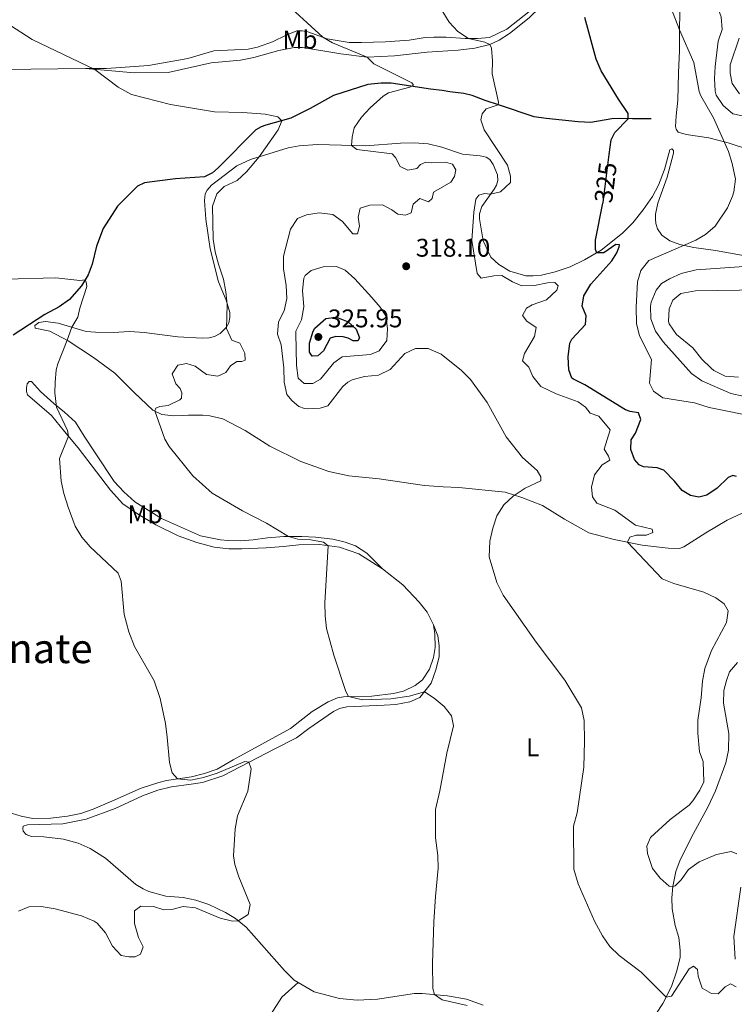
# Model space of a CAD drawing. Units: metres. Extents: x 629426 to 636413, y 651175 to 655931.
# Drawn here: x 632381 to 632661, y 651583 to 651968 of the extents above; entities that cross this region are included whole.
import ezdxf
from ezdxf.enums import TextEntityAlignment as Align

# ---------------------------------------------------------------- set-up
doc = ezdxf.new("R2010")
doc.units = ezdxf.units.M
doc.header["$MEASUREMENT"] = 0
doc.linetypes.add('DGN Style 3', pattern=[121.751434, 86.96531, -34.786124])
doc.linetypes.add('DGN Style 5', pattern=[60.875717, 26.089593, -34.786124])
for name, color, linetype, lineweight in [('Elementos auxiliares', 7, 'Continuous', 0), ('Entidades rústicas y varios', 7, 'Continuous', 0), ('Hidrografía', 7, 'Continuous', 0), ('Relieve y altimetría', 7, 'Continuous', 0), ('Textos de rotulación', 7, 'Continuous', 0), ('Viales y ferrocarril', 7, 'Continuous', 0)]:
    doc.layers.add(name, color=color, linetype=linetype, lineweight=lineweight)
doc.styles.add('Style-Arial', font='txt')
doc.styles.add('Style-Arial Narrow', font='txt')
doc.styles.add('Style-ariali', font='ariali.shx', dxfattribs={"bigfont": 'arialibig.shx'})
doc.styles.add('Style-Times New Roman', font='txt')

# ---------------------------------------------------------------- blocks, each defined once
blk = doc.blocks.new('5PATER_368')
at = {"layer": 'Relieve y altimetría', "linetype": 'Continuous', "lineweight": 0}
h = blk.add_hatch(color=250, dxfattribs=at)
edge = h.paths.add_edge_path()
edge.add_ellipse((0, 0), major_axis=(-1.1, -1.11), ratio=0.999422, start_angle=0, end_angle=360)
blk = doc.blocks.new('5PATER_756')
at = {"layer": 'Relieve y altimetría', "linetype": 'Continuous', "lineweight": 0}
h = blk.add_hatch(color=250, dxfattribs=at)
edge = h.paths.add_edge_path()
edge.add_ellipse((0, 0), major_axis=(-1.1, -1.11), ratio=0.999422, start_angle=0, end_angle=360)

msp = doc.modelspace()

# ---------------------------------------------------------------- linework, layer by layer
at = {"layer": 'Elementos auxiliares', "color": 250, "linetype": 'Continuous', "lineweight": 0}
msp.add_3dface([(629426.49, 655801.59), (636323.9, 655930.9), (636412.95, 651304.62), (629511.01, 651175.33)], dxfattribs=at)
at = {"layer": 'Entidades rústicas y varios', "color": 92, "linetype": 'Continuous', "lineweight": 0}
for points in [[(632640.078, 652024.846, 332.427), (632639.771, 652023.886, 332.483), (632639.073, 652015.203, 332.378), (632638.598, 652005.502, 332.065), (632638.713, 651998.308, 331.578), (632639.255, 651985.955, 331.264), (632639.493, 651976.246, 330.568), (632639.258, 651964.722, 330.255), (632639.248, 651956.144, 329.663), (632638.862, 651947.446, 328.933), (632638.5, 651936.7, 328.48), (632637.9, 651930.582, 328.167), (632637.679, 651926.478, 327.714), (632637.928, 651925.325, 327.61), (632638.687, 651924.25, 327.888), (632641.782, 651923.315, 328.202), (632650.723, 651922, 329.176), (632658.253, 651920.051, 330.186), (632667.344, 651917, 331.23)], [(632406.754, 651949.065, 309.686), (632425.858, 651947.357, 311.3), (632439.175, 651947.553, 311.857), (632455.982, 651951.296, 311.857), (632467.421, 651952.369, 311.857), (632472.713, 651953.436, 312.066), (632482.401, 651956.142, 313.04), (632488.494, 651957.305, 313.458), (632491.701, 651957.375, 314.084), (632506.732, 651954.913, 314.78), (632516.942, 651953.614, 314.989), (632527.65, 651954.101, 316.172), (632540.512, 651955.496, 317.216), (632552.644, 651956.24, 318.468), (632559.073, 651957.093, 319.269), (632564.941, 651958.566, 319.999), (632568.691, 651960.222, 320.591), (632572.724, 651962.771, 321.182), (632580.327, 651968.962, 322.373), (632593.588, 651981.887, 324.861)], [(632585.267, 651975.272, 322.704), (632571.591, 651964.449, 321.242), (632564.801, 651961.276, 320.929), (632560.105, 651960.882, 320.686), (632555.273, 651960.843, 319.711), (632547.941, 651961.408, 319.189), (632543.063, 651961.435, 319.154), (632539.635, 651961.274, 318.145), (632533.407, 651960.221, 317.867), (632524.193, 651959.524, 317.31), (632514.729, 651959.269, 317.171), (632509.896, 651959.297, 315.849), (632501.399, 651960.743, 315.153), (632493.738, 651963.443, 314.492), (632491.597, 651963.849, 314.387), (632489.503, 651963.854, 314.422), (632485.263, 651962.15, 314.387), (632479.917, 651959.568, 313.761), (632474.054, 651957.405, 313.169), (632470.408, 651956.662, 312.995), (632457.051, 651955.976, 312.612), (632446.851, 651953.087, 312.056), (632431.417, 651950.29, 311.527), (632414.945, 651949.132, 309.717), (632406.754, 651949.065, 309.686)], [(632406.754, 651949.065, 309.686), (632395.971, 651948.979, 309.647), (632342.926, 651948.285, 308.534), (632312.154, 651947.413, 308.047), (632280.849, 651946.403, 306.307), (632254.08, 651946.277, 306.168), (632233.632, 651946.557, 306.724), (632218.577, 651946.525, 306.724), (632201.205, 651946.652, 307.908), (632184.667, 651948.123, 307.977), (632163.842, 651951.028, 307.838), (632143.723, 651954.83, 308.116), (632123.645, 651959.034, 308.464), (632092.232, 651965.818, 307.977), (632085.013, 651966.25, 307.49), (632080.382, 651965.99, 307.281), (632077.404, 651965.253, 307.142), (632073.496, 651963.796, 306.933), (632067.067, 651960.137, 306.655), (632058.136, 651951.78, 306.516), (632048.835, 651939.767, 306.029), (632044.384, 651933.763, 306.098), (632042.035, 651932.363, 306.237)], [(632675.007, 651873.902, 335.024), (632653.218, 651877.898, 332.135), (632644.792, 651879.114, 330.674), (632639.286, 651880.239, 329.664), (632635.467, 651881.669, 329.212), (632632.343, 651883.894, 328.551), (632630.571, 651886.417, 328.342), (632629.902, 651888.474, 328.307), (632629.775, 651890.165, 328.307), (632629.821, 651892.105, 328.307), (632630.772, 651896.426, 328.307), (632634.313, 651906.553, 328.342), (632636.822, 651915.966, 328.237), (632636.909, 651917.059, 328.203), (632636.16, 651917.689, 328.133), (632635.389, 651917.27, 328.029), (632633.354, 651909.583, 327.889), (632631.04, 651903.45, 327.681), (632628.651, 651899.075, 327.333), (632624.997, 651893.767, 326.95), (632620.917, 651888.746, 326.741), (632616.941, 651884.683, 325.767), (632608.598, 651877.978, 325.141), (632602.036, 651874.229, 324.619), (632596.38, 651871.421, 323.853), (632590.582, 651869.526, 323.331), (632585.203, 651868.28, 322.601), (632581.932, 651867.897, 322.322), (632579.08, 651867.986, 322.148), (632572.875, 651869.74, 321.87), (632568.488, 651872.444, 321.348), (632565.325, 651875.291, 321.104), (632562.401, 651881.615, 320.826), (632560.883, 651890.289, 320.791), (632560.957, 651892.227, 320.478), (632561.869, 651895.085, 320.373), (632566.67, 651901.85, 319.852), (632567.571, 651903.394, 319.713), (632568.179, 651905.269, 319.644), (632568.028, 651907.54, 319.539), (632566.325, 651911.49, 319.539), (632564.973, 651913.462, 319.504), (632563.517, 651914.474, 319.539), (632561.197, 651914.99, 319.609), (632554.265, 651915.625, 319.435), (632546.159, 651918.321, 318.843), (632540.848, 651919.614, 318.46), (632535.322, 651919.971, 318.217), (632530.045, 651919.861, 317.486), (632516.378, 651918.816, 315.885), (632497.599, 651919.377, 312.893), (632490.432, 651918.785, 312.197), (632486.117, 651918.127, 311.605), (632471.322, 651913.509, 309.517), (632465.997, 651910.993, 309.239), (632456.125, 651903.386, 309.169), (632454.336, 651901.479, 309.169), (632453.591, 651900.025, 309.135), (632453.3, 651897.439, 309.03), (632453.871, 651890.161, 309.1), (632455.523, 651878.593, 310.005), (632458.768, 651865.613, 309.343), (632461.765, 651858.488, 309.9), (632463.207, 651853.644, 310.179), (632463.246, 651851.663, 310.213), (632462.928, 651849.589, 310.213), (632461.807, 651847.754, 309.97), (632459.51, 651845.374, 309.726)], [(632459.51, 651845.374, 309.726), (632457.225, 651844.265, 309.622), (632455.114, 651843.691, 309.552), (632452.464, 651843.625, 309.343), (632442.95, 651844.127, 308.3), (632429.797, 651845.803, 307.36), (632424.115, 651846.113, 306.768), (632417.636, 651845.839, 306.177), (632410.71, 651845.872, 305.829), (632407.032, 651846.221, 305.62), (632396.048, 651849.495, 304.402), (632391.099, 651850.034, 304.193), (632388.475, 651849.657, 303.985), (632386.925, 651848.531, 303.88), (632387.044, 651847.507, 303.88), (632392.889, 651846.263, 304.298), (632399.957, 651842.578, 305.029), (632409.988, 651835.977, 306.664), (632418.211, 651829.808, 308.16), (632425.844, 651822.275, 308.856), (632433.182, 651815.43, 309.9), (632436.625, 651813.743, 310.387), (632441.396, 651813.202, 310.492), (632444.825, 651813.274, 311.605), (632447.118, 651813.426, 311.814), (632452.707, 651813.471, 311.71), (632455.471, 651813.182, 311.605), (632460.537, 651811.953, 311.57), (632469.259, 651807.413, 311.57), (632478.974, 651801.345, 311.292), (632491.072, 651795.273, 310.666), (632501.949, 651791.374, 311.049), (632509.802, 651789.678, 310.84), (632521.638, 651788.459, 311.814), (632539.409, 651785.93, 312.719), (632546.763, 651785.366, 313.31), (632552.823, 651785.103, 313.484), (632570.966, 651783.311, 314.807), (632577.553, 651781.226, 315.155), (632585.574, 651778.106, 315.746), (632594.191, 651772.764, 317.243), (632603.767, 651767.407, 318.356), (632613.61, 651764.769, 319.574), (632624.607, 651762.586, 320.479), (632634.786, 651761.403, 321.564), (632639.208, 651761.291, 322.134), (632640.92, 651761.868, 322.392), (632649.437, 651767.387, 323.589), (632657.794, 651772.318, 324.564), (632665.623, 651775.923, 325.26)], [(632523.054, 651753.305, 311.371), (632513.743, 651759.11, 310.779), (632506.172, 651761.722, 310.431), (632498.346, 651762.772, 309.666), (632490.284, 651762.707, 309.318), (632484.299, 651762.057, 308.9), (632477.422, 651761.445, 308.9), (632467.915, 651761.101, 308.517), (632462.904, 651761.039, 308.413), (632457.13, 651761.772, 308.03), (632450.323, 651763.521, 307.682), (632443.018, 651766.224, 307.821), (632434.32, 651770.519, 307.16), (632427.562, 651774.54, 306.986), (632421.337, 651778.699, 306.986), (632416.617, 651784.006, 306.882), (632403.967, 651800.63, 305.768), (632398.526, 651807, 304.689), (632393.509, 651813.263, 304.237), (632384.067, 651821.338, 303.611), (632383.744, 651822.738, 303.646), (632383.711, 651824.119, 303.646), (632384.01, 651825.636, 303.785), (632384.782, 651826.644, 303.785), (632385.606, 651826.584, 303.889), (632389.135, 651822.626, 304.446), (632394.384, 651817.924, 304.724), (632398.589, 651814.541, 305.928), (632402.842, 651810.727, 306.623), (632406.307, 651805.267, 307.041), (632410.782, 651798.301, 307.041), (632418.032, 651787.473, 307.681), (632421.735, 651783.405, 307.737), (632426.06, 651779.485, 307.932), (632436.536, 651772.941, 308.238), (632451.771, 651766.169, 308.795), (632459.569, 651764.628, 309.157), (632462.583, 651764.314, 309.602), (632467.251, 651764.298, 309.797), (632472.344, 651764.66, 310.159), (632478.057, 651765.418, 310.215), (632484.432, 651765.897, 309.881), (632491.451, 651765.972, 310.354), (632496.798, 651765.712, 310.716), (632503.558, 651764.858, 311.217), (632508.324, 651763.756, 311.328), (632512.429, 651762.216, 311.328), (632516.817, 651759.445, 311.501), (632523.054, 651753.305, 311.371)], [(632542.92, 651731.306, 312.589), (632540.429, 651736.319, 312.589), (632537.325, 651740.191, 312.484), (632530.9, 651747.044, 311.858), (632523.054, 651753.305, 311.371)], [(632374.867, 651658.571, 300.863), (632381.655, 651656.421, 300.967), (632386.25, 651655.59, 301.071), (632393.264, 651655.735, 301.662), (632399.694, 651656.477, 302.045), (632405.008, 651657.567, 302.602), (632409.761, 651659.231, 302.81), (632417.131, 651662.275, 303.089), (632428.604, 651667.356, 304.133), (632435.489, 651669.683, 304.724), (632438.423, 651670.397, 304.724), (632448.211, 651671.835, 305.351), (632453.345, 651673.123, 305.699), (632458.253, 651674.9, 305.907), (632464.594, 651678.492, 306.221), (632486.945, 651690.721, 308.239), (632495.532, 651697.383, 309.213), (632501.693, 651701.219, 309.526), (632505.4, 651702.718, 309.631), (632507.735, 651703.116, 309.735), (632510.606, 651703.362, 310.118), (632518.846, 651703.428, 310.744), (632527.234, 651704.453, 311.301), (632531.213, 651705.399, 311.649), (632535.739, 651707.573, 311.858), (632538.66, 651709.868, 311.858), (632541.367, 651713.988, 311.893), (632542.933, 651718.611, 312.136), (632543.57, 651722.514, 312.345), (632543.527, 651727.792, 312.589), (632542.92, 651731.306, 312.589)], [(632542.92, 651731.306, 312.589), (632544.677, 651727.097, 312.637), (632545.177, 651723.092, 312.533), (632545.144, 651718.86, 312.08), (632543.916, 651713.728, 311.593), (632542.065, 651708.546, 310.758), (632537.634, 651702.943, 309.505), (632533.728, 651701.152, 309.123), (632528.191, 651700.172, 308.844), (632523.583, 651699.867, 308.427), (632509.044, 651699.282, 307.905), (632506.221, 651698.614, 307.626), (632503.759, 651697.369, 307.418), (632494.169, 651690.766, 306.861), (632489.298, 651687.163, 306.026), (632480.87, 651682.842, 305.399), (632460.488, 651672.277, 304.599), (632452.625, 651669.608, 304.181), (632448.176, 651668.993, 303.833), (632440.416, 651667.937, 304.167), (632435.148, 651666.602, 303.993), (632429.064, 651664.393, 303.436), (632418.368, 651659.496, 302.566), (632407.022, 651655.262, 301.626), (632397.882, 651653.518, 301.035), (632384.1, 651653.118, 300.791), (632382.411, 651652.592, 300.791), (632382.307, 651651.678, 300.826), (632382.382, 651650.632, 300.826), (632383.529, 651649.282, 300.861), (632385.629, 651648.52, 301.035), (632390.552, 651648.337, 300.965), (632398.221, 651647.419, 301.313), (632403.935, 651645.906, 301.731), (632408.629, 651643.761, 301.94), (632414.583, 651640.067, 302.496), (632426.537, 651629.763, 303.227), (632429.334, 651628.071, 303.471), (632431.615, 651626.975, 303.331), (632438.244, 651625.203, 303.088), (632445.019, 651624.567, 303.401), (632449.972, 651623.56, 304.097), (632455.085, 651621.931, 304.584), (632461.524, 651618.798, 304.828), (632465.419, 651616.379, 304.897), (632469.589, 651612.961, 305.28), (632484.625, 651596, 307.194), (632488.486, 651592.267, 307.368), (632489.978, 651591.388, 307.489)], [(632661.88, 651716.583, 322.138), (632660.257, 651714.841, 322.138), (632658.745, 651712.895, 322.173), (632657.526, 651709.593, 322.034), (632656.522, 651705.672, 322.034), (632656.364, 651700.745, 322.034), (632658.435, 651688.76, 321.86), (632658.334, 651682.23, 321.408), (632657.329, 651677.35, 320.955), (632653.339, 651666.412, 320.259), (632650.319, 651659.928, 320.955), (632643.85, 651648.244, 321.999), (632641.55, 651643.447, 322.452), (632639.413, 651639.367, 322.104), (632637.798, 651634.853, 321.234), (632636.637, 651628.923, 320.364), (632636.157, 651624.479, 319.876), (632636.295, 651620.249, 319.215), (632637.557, 651613.615, 318.728), (632638.975, 651608.946, 318.31), (632639.508, 651604.011, 317.51), (632639.436, 651601.203, 316.674), (632637.958, 651595.533, 316.396), (632636.013, 651589.809, 315.456), (632632.664, 651583.095, 314.725), (632630.132, 651579.295, 314.182)], [(632660.932, 651600.442, 316.877), (632660.422, 651609.387, 317.433), (632663.224, 651628.676, 319.87)], [(632562.439, 651582.44, 310.535), (632555.872, 651584.86, 310.709), (632548.49, 651586.136, 310.674), (632538.572, 651587.081, 309.386), (632535.543, 651587.012, 309.177), (632521.018, 651584.824, 308.655), (632513.048, 651584.425, 308.655), (632506.138, 651585.105, 308.168), (632496.206, 651587.719, 307.994), (632489.978, 651591.388, 307.489)]]:
    msp.add_polyline3d(points, dxfattribs=at)
at = {"layer": 'Hidrografía', "color": 142, "linetype": 'DGN Style 3', "lineweight": 25}
msp.add_polyline3d([(632628.05, 651929.377, 326.378), (632620.856, 651929.443, 325.438), (632615.777, 651929.536, 324.116), (632612.728, 651929.355, 324.116), (632604.521, 651927.997, 323.281), (632599.508, 651928.179, 322.515), (632587.092, 651929.549, 321.645), (632582.276, 651930.246, 321.193), (632568.787, 651934.792, 320.079), (632563.138, 651936.549, 319.209), (632558.133, 651938.537, 318.374), (632554.786, 651939.378, 317.365), (632549.347, 651939.957, 316.634), (632546.336, 651940.557, 315.904), (632541.788, 651941.054, 315.625), (632526.447, 651943.404, 314.094), (632522.482, 651943.416, 314.094), (632517.32, 651942.862, 313.294), (632503.769, 651938.521, 311.867), (632494.701, 651933.481, 310.788), (632487.07, 651929.656, 310.301), (632477.404, 651926.928, 309.466), (632475.561, 651926.29, 309.257), (632473.433, 651925.07, 309.048), (632458.653, 651910.23, 309.014), (632456.418, 651908.341, 308.7), (632453.314, 651906.69, 308.561), (632441.984, 651905.93, 308.004), (632434.842, 651905.048, 307.587), (632429.859, 651904.341, 306.891), (632427.107, 651903.116, 306.891), (632419.287, 651895.168, 306.717), (632413.744, 651886.549, 306.299), (632411.128, 651879.513, 305.743), (632409.447, 651872.506, 305.29), (632407.877, 651868.35, 305.081), (632405.195, 651864.008, 304.907), (632400.517, 651858.671, 304.42), (632396.509, 651855.764, 304.142), (632390.898, 651852.869, 303.55), (632378.54, 651844.737, 303.341)], dxfattribs=at)
at = {"layer": 'Relieve y altimetría', "color": 30, "linetype": 'Continuous', "lineweight": 0, "flags": 128}
for points, elevation in [([(632670.05, 651929.336), (632660.089, 651931.315), (632656.297, 651934.644), (632653.533, 651938.683), (632653.189, 651940.191), (632652.944, 651945.174), (632653.195, 651949.904), (632654.312, 651959.821), (632655.885, 651964.372), (632655.436, 651969.381), (632651.636, 651979.991), (632650.611, 651983.809), (632650.014, 651988.803), (632649.865, 651993.997), (632650.261, 652011.383), (632652.034, 652020.83)], 335), ([(632670.918, 651812.402), (632650.866, 651816.412), (632645.033, 651818.243), (632632.691, 651820.197), (632628.98, 651822.788), (632627.483, 651825.963), (632628.197, 651835.172), (632623.598, 651844.414), (632622.361, 651849.262), (632622.189, 651855.7), (632622.771, 651865.605), (632624.099, 651870.002), (632627.187, 651873.984), (632645.638, 651881.944), (632649.417, 651884.13), (632653.158, 651887.442), (632657.918, 651894.586), (632659.969, 651899.152), (632660.454, 651900.791), (632661.086, 651905.792), (632659.833, 651911.888), (632658.336, 651916.675), (632652.559, 651929.759), (632647.527, 651938.428), (632646.892, 651940.149), (632644.775, 651951.446), (632639.139, 651964.306), (632631.5, 651984.172)], 330), ([(632482.877, 651976.848), (632499.626, 651961.366), (632503.41, 651959.2), (632517.041, 651953.617), (632519.651, 651950.99), (632534.499, 651943.537), (632535.13, 651942.651), (632533.667, 651941.792)], 315), ([(632604.206, 651814.206), (632602.405, 651816.597), (632599.539, 651818.577), (632590.94, 651821.83), (632584.968, 651824.696), (632581.82, 651828.502), (632580.275, 651832.185), (632577.76, 651834.75), (632578.54, 651837.561), (632582.495, 651844.185), (632583.179, 651847.711), (632579.418, 651850.174), (632577.707, 651852.388), (632579.288, 651855.251), (632581.593, 651856.651), (632587.145, 651858.61), (632591.219, 651862.405), (632591.734, 651864.037), (632590.431, 651865.319), (632587.493, 651865.162), (632582.467, 651864.23), (632577.463, 651863.989), (632573.859, 651865.674), (632569.741, 651868.136), (632566.58, 651867.933), (632561.648, 651867.002), (632560.07, 651868.815), (632558.005, 651881.849), (632558.672, 651892.946), (632559.478, 651898.03), (632560.722, 651899.484), (632562.837, 651900.178), (632565.307, 651899.928), (632569.148, 651900.805), (632573.11, 651904.446), (632573.125, 651906.967), (632571.879, 651911.277), (632562.805, 651925.065), (632561.527, 651928.975), (632561.998, 651931.339), (632563.54, 651933.356), (632568.275, 651934.951), (632568.355, 651935.975), (632565.905, 651947.047), (632566.005, 651952.065), (632565.701, 651957.065), (632564.947, 651958.568), (632563.024, 651959.398), (632556.706, 651960.855), (632552.431, 651963.569), (632549.045, 651967.304), (632543.754, 651976.179)], 320), ([(632458.536, 651828.662), (632461.687, 651830.068), (632463.492, 651832.755), (632466.062, 651834.424), (632467.932, 651834.484), (632469.22, 651834.939), (632469.109, 651837.656), (632467.162, 651841.56), (632464.079, 651842.782), (632462.014, 651847.367), (632462.282, 651856.751), (632461.717, 651861.709), (632460.808, 651866.634), (632458.769, 651872.535), (632457.579, 651877.391), (632456.73, 651882.353), (632456.493, 651895.233), (632458.191, 651900.058), (632461.063, 651902.887), (632466.13, 651905.252), (632469.723, 651908.727), (632474.744, 651914.577), (632482.231, 651925.104), (632483.586, 651928.674), (632482.014, 651930.175), (632477.1, 651931.283), (632468.413, 651931.888), (632457.322, 651932.159), (632440.087, 651935.057), (632424.843, 651938.898), (632419.631, 651941.801), (632410.47, 651948.733), (632385.934, 651960.531), (632375.264, 651967.424)], 310), ([(632662.64, 651939.184), (632659.854, 651943.309), (632658.963, 651947.3), (632658.989, 651950.519), (632662.537, 651960.925)], 340), ([(632533.667, 651941.792), (632525.311, 651939.542), (632523.238, 651938.328), (632518.142, 651933.74), (632514.719, 651930.071), (632511.97, 651925.849), (632511.108, 651922.28), (632510.823, 651918.981), (632513.008, 651917.438), (632526.817, 651915.753), (632528.032, 651914.247), (632529.931, 651910.745), (632532.883, 651909.298), (632536.44, 651909.995), (632537.898, 651911.52), (632539.939, 651912.473), (632542.258, 651912.224), (632547.601, 651912.401), (632550.413, 651911.667), (632551.723, 651909.45), (632551.121, 651906.816), (632549.668, 651904.667), (632542.929, 651900.737), (632542.37, 651898.284), (632541, 651896.892), (632537.56, 651898.2), (632534.95, 651895.951), (632534.175, 651892.605), (632532.044, 651891.741), (632529.057, 651892.119), (632526.683, 651893.792), (632522.99, 651895.701), (632517.982, 651895.637), (632514.249, 651894.494), (632513.521, 651890.923), (632513.95, 651887.409), (632513.261, 651884.463), (632511.346, 651884.404), (632507.387, 651889.27), (632503.531, 651891.96), (632498.191, 651892.603), (632493.247, 651891.83), (632489.744, 651890.439), (632487.011, 651886.256), (632484.317, 651875.69), (632484.286, 651870.689), (632485.345, 651864.161), (632485.534, 651859.104), (632484.508, 651854.21), (632482.315, 651849.961), (632481.908, 651845.146), (632483.368, 651840.927), (632484.331, 651831.981), (632484.465, 651826.326), (632485.618, 651821.525), (632487.598, 651819.002), (632490.288, 651816.841), (632492.432, 651816.012), (632493.612, 651815.855), (632498.623, 651816.105), (632501.644, 651817.065), (632507.419, 651824.595), (632509.453, 651826.394), (632511.159, 651827.229), (632515.984, 651828.495), (632521.44, 651829.099), (632525.939, 651831.292), (632531.679, 651837.53), (632535.85, 651839.524), (632540.835, 651839.495), (632545.973, 651837.303), (632553.858, 651830.9), (632557.373, 651827.359), (632563.958, 651818.361), (632571.329, 651804.911), (632577.797, 651796.878), (632583.496, 651791.712), (632584.941, 651789.274), (632584.953, 651787.716), (632578.84, 651784.849), (632574.11, 651781.753), (632570.433, 651778.268), (632567.738, 651774.053), (632566.129, 651769.185), (632564.924, 651764.053), (632564.756, 651757.997), (632567.682, 651747.905), (632570.171, 651742.981), (632583.077, 651724.575), (632594.377, 651709.699), (632600.842, 651698.842), (632601.943, 651693.947), (632602.064, 651685.761), (632601.734, 651675.639), (632599.205, 651657.801), (632597.688, 651652.577), (632597.914, 651635.696), (632599.554, 651629.912), (632605.878, 651615.343), (632609.042, 651609.576), (632611.977, 651605.468)], 315), ([(632518.829, 651859.443), (632522.051, 651855.724), (632524.321, 651852.271), (632524.982, 651847.313), (632524.666, 651842.653), (632521.691, 651838.635), (632518.296, 651837.167), (632507.168, 651836.276), (632503.98, 651833.845), (632498.686, 651827.566), (632495.761, 651825.761), (632492.375, 651825.823), (632490.041, 651827.942), (632489.308, 651832.891), (632489.051, 651845.495), (632489.092, 651846.286), (632491.319, 651850.762), (632492.248, 651855.874), (632491.726, 651862.164), (632492.277, 651867.099), (632492.746, 651868.141), (632495.047, 651870.031), (632499.843, 651871.502), (632505.012, 651871.625), (632508.409, 651870.138), (632512.171, 651866.836), (632518.829, 651859.443)], 320), ([(632664.162, 651820.849), (632659.253, 651821.847), (632647.996, 651826.872), (632643.926, 651829.794), (632632.844, 651842.07), (632629.798, 651846.24), (632628.002, 651851.085), (632627.836, 651856.083), (632628.155, 651857.66), (632630.023, 651862.335), (632632.095, 651864.947), (632635.262, 651866.849), (632639.823, 651868.899), (632645.778, 651870.305), (632670.151, 651871.969)], 335), ([(632375.491, 651866.621), (632395.13, 651867.137), (632404.625, 651866.152), (632406.629, 651866.33), (632407.106, 651865.464), (632407.254, 651863.729), (632404.623, 651855.245), (632403.849, 651851.737), (632401.44, 651847.888), (632399.677, 651842.724), (632395.926, 651833.535), (632395.355, 651831.171), (632394.917, 651826.196), (632394.819, 651822.139), (632395.5, 651816.503), (632399.729, 651807.43), (632400.095, 651805.162), (632396.597, 651796.49), (632397.335, 651787.651), (632398.267, 651782.74), (632399.963, 651777.423), (632402.771, 651769.996), (632405.378, 651765.696), (632408.636, 651761.844), (632419.542, 651751.598), (632420.771, 651748.4), (632421.945, 651735.402), (632423.76, 651728.592), (632425.962, 651722.906), (632433.691, 651709.44), (632436.044, 651702.496), (632438.032, 651692.696), (632438.808, 651687.426), (632439.65, 651677.462), (632440.663, 651673.372), (632442.731, 651671.029), (632447.964, 651670.553), (632452.944, 651671.639), (632458.365, 651673.286), (632469.134, 651677.862), (632470.705, 651677.572), (632471.584, 651675.042), (632470.254, 651666.286), (632466.262, 651656.638), (632465.318, 651651.536), (632464.669, 651640.895), (632465.184, 651637.494), (632466.739, 651632.708), (632471.28, 651621.894), (632470.394, 651618.012), (632466.54, 651615.46), (632464.307, 651615.314), (632459.467, 651616.491), (632449.787, 651620.622), (632444.949, 651621.064), (632440.549, 651619.915), (632437.476, 651619.801), (632433.434, 651621.058), (632428.422, 651621.287), (632425.97, 651619.456), (632425.983, 651614.452), (632427.497, 651608.985), (632429.353, 651605.258), (632428.262, 651602.4), (632426.222, 651601.359), (632423.772, 651601.338), (632420.802, 651601.883), (632417.413, 651605.564), (632414.592, 651610.776), (632411.371, 651614.602), (632410.193, 651615.377), (632405.212, 651617.441), (632394.89, 651620.214), (632389.404, 651621.061), (632384.638, 651621.024), (632380.531, 651619.29)], 305), ([(632662.312, 651828.332), (632657.121, 651828.679), (632652.636, 651830.903), (632651.534, 651831.806), (632647.993, 651835.301), (632644.373, 651839.81), (632638.08, 651845.049), (632635.209, 651849.142), (632634.909, 651850.032), (632635.122, 651855.067), (632636.606, 651858.486), (632639.758, 651861.007), (632645.394, 651862.068), (632671.263, 651862.501)], 340), ([(632556.077, 651582.413), (632546.345, 651584.624), (632543.299, 651586.631), (632542.656, 651588.942), (632542.547, 651598.942), (632543.129, 651615.145), (632543.675, 651624.976), (632544.744, 651636.12), (632544.594, 651641.115), (632543.757, 651647.961), (632543.668, 651659.104), (632545.39, 651666.415), (632548.122, 651681.136), (632550.798, 651691.847), (632549.965, 651695.671), (632547.174, 651699.391), (632543.227, 651702.655), (632539.385, 651705.157), (632533.43, 651703.416), (632526.312, 651702.334), (632515.163, 651701.963), (632509.721, 651703.286), (632508.707, 651705.255), (632503.949, 651719.475), (632501.141, 651729.942), (632500.523, 651734.924), (632500.38, 651739.915), (632501.763, 651762.313), (632499.925, 651763.723), (632494.91, 651764.59), (632489.843, 651764.83), (632486.197, 651765.915), (632477.654, 651771.117), (632468.207, 651775.964), (632456.349, 651782.911), (632448.728, 651789.613), (632439.543, 651801.171), (632437.871, 651804.053), (632433.889, 651815.083), (632434.316, 651816.2), (632435.861, 651816.844), (632439.199, 651817.219), (632443.663, 651819.406), (632444.289, 651820.137), (632444.441, 651822.17), (632443.822, 651823.813), (632442.088, 651825.652), (632440.765, 651829.543), (632442.956, 651832.946), (632446.336, 651833.597), (632449.641, 651832.554), (632454.076, 651829.383), (632458.536, 651828.662)], 310), ([(632661.638, 651641.749), (632659.345, 651642.634), (632653.624, 651641.438), (632646.849, 651638.546), (632642.728, 651635.564), (632639.808, 651631.506), (632637.455, 651629.137), (632636.304, 651628.799), (632635.184, 651629.042), (632631.595, 651632.17), (632628.57, 651635.935), (632626.62, 651641.898), (632626.458, 651644.764), (632627.801, 651648.171), (632635.486, 651655.205), (632642.982, 651660.808), (632644.468, 651662.41), (632647.174, 651666.649), (632648.661, 651669.935), (632648.441, 651677.817), (632647.063, 651681.707), (632646.317, 651688.991), (632646.389, 651693.991), (632647.648, 651702.717), (632648.218, 651709.358), (632649.069, 651714.279), (632651.765, 651721.254), (632657.61, 651732.24), (632658.197, 651736.877), (632656.705, 651739.537), (632653.345, 651741.96), (632648.695, 651744.105), (632637.042, 651747.575), (632632.35, 651749.36), (632618.787, 651763.741), (632619.733, 651765.662), (632622.248, 651766.432), (632626.283, 651766.481), (632628.787, 651767.508), (632628.554, 651768.754), (632621.975, 651770.421), (632613.849, 651776.207), (632606.851, 651778.949), (632605.138, 651781.519), (632604.706, 651785.302), (632605.915, 651790.076), (632608.957, 651793.977), (632611.927, 651795.826), (632611.424, 651797.427), (632609.71, 651800.086), (632612.009, 651807.72), (632607.601, 651813.03), (632604.206, 651814.206)], 320), ([(632611.977, 651605.468), (632615.557, 651601.986), (632624.207, 651595.376), (632633.924, 651585.621), (632636.117, 651585.981), (632643.026, 651596.695), (632644.695, 651597.802), (632646.196, 651596.409), (632646.52, 651593.876), (632648.09, 651589.148), (632651.663, 651586.995), (632654.293, 651586.964), (632657.084, 651589.7), (632659.197, 651590.861), (632661.406, 651589.706)], 315)]:
    msp.add_lwpolyline(points, dxfattribs=dict(at, elevation=elevation))
at = {"layer": 'Relieve y altimetría', "color": 30, "linetype": 'Continuous', "lineweight": 30, "elevation": 325, "flags": 128}
for points in [[(632611.708, 651915.486), (632612.437, 651921.152), (632613.928, 651924.103), (632619.174, 651929.473), (632619.068, 651931.476), (632615.317, 651937.067), (632608.6, 651948.167), (632606.607, 651952.757), (632602.182, 651969.065)], [(632661.495, 651789.413), (632660.052, 651789.756), (632658.197, 651789.019), (632653.878, 651784.842), (632649.946, 651782.144), (632646.809, 651781.371), (632643.508, 651782.013), (632640.241, 651783.902), (632637.182, 651787.619), (632633.005, 651791.95), (632630.459, 651792.776), (632625.067, 651793.134), (632623.367, 651793.966), (632621.568, 651796.134), (632620.112, 651799.953), (632620.348, 651803.786), (632622.02, 651806.383), (632624.13, 651811.67), (632623.204, 651814.276), (632619.858, 651814.873), (632618.026, 651815.571), (632602.135, 651825.287), (632597.684, 651827.499), (632597.125, 651827.919), (632595.851, 651831.205), (632595.651, 651836.203), (632596.298, 651841.562), (632597.091, 651843.152), (632602.39, 651848.941), (632602.72, 651852.24), (632601.085, 651856.102), (632601.765, 651860.161), (632604.446, 651864.637), (632612.746, 651873.79), (632614.681, 651876.969), (632615.641, 651879.337), (632615.769, 651880.14), (632614.298, 651880.217), (632609.548, 651876.996), (632606.825, 651876.965), (632606.368, 651878.297), (632606.339, 651881.905), (632609.236, 651896.433)], [(632507.55, 651844.028), (632504.697, 651844.272), (632502.476, 651843.542), (632499.932, 651838.622), (632497.721, 651836.644), (632495.495, 651836.537), (632494.413, 651838.043), (632494.385, 651841.606), (632495.894, 651846.327), (632496.564, 651847.503), (632500.81, 651851.279), (632504.992, 651851.847), (632509.598, 651849.921), (632512.692, 651847.099), (632514.056, 651843.635), (632513.353, 651842.471), (632511.482, 651842.545), (632509.602, 651843.599), (632507.55, 651844.028)]]:
    msp.add_lwpolyline(points, dxfattribs=at)
at = {"layer": 'Relieve y altimetría', "color": 27, "linetype": 'DGN Style 5', "lineweight": 30, "elevation": 325, "flags": 128}
msp.add_lwpolyline([(632609.236, 651896.433), (632609.293, 651896.717), (632611.708, 651915.486)], dxfattribs=at)
at = {"layer": 'Viales y ferrocarril', "color": 250, "linetype": 'DGN Style 3', "lineweight": 0}
msp.add_polyline3d([(632364.938, 651548.393, 301.941), (632372.895, 651548.466, 300), (632376.31, 651548.075, 299.735), (632381.25, 651547.536, 298.594), (632386.656, 651548.908, 297.737), (632389.913, 651549.29, 298.558), (632394.407, 651548.783, 299.699), (632399.988, 651546.048, 299.88), (632404.366, 651541.079, 300), (632408.361, 651536.132, 300.431), (632414.001, 651531.607, 300.64), (632419.925, 651529.365, 300.709), (632425.558, 651529.054, 301.099), (632428.386, 651529.621, 301.405), (632432.238, 651531.407, 301.433), (632439.984, 651537.473, 301.67), (632444.848, 651541.832, 301.67), (632452.195, 651547.638, 302.992), (632460.927, 651553.009, 304.453), (632467.648, 651558.283, 304.972), (632472.449, 651566.135, 306.294), (632477.975, 651576.914, 307.895), (632483.651, 651585.601, 308.173), (632489.978, 651591.388, 307.488)], dxfattribs=at)

# ---------------------------------------------------------------- block references
at = {"layer": 'Relieve y altimetría', "color": 250, "linetype": 'Continuous', "lineweight": 0}
for name, p in [('5PATER_756', (632532.271, 651871.701, 318.096)), ('5PATER_368', (632497.911, 651844.04, 325.946))]:
    msp.add_blockref(name, p, dxfattribs=at)

# ---------------------------------------------------------------- texts
at = {"layer": 'Entidades rústicas y varios', "color": 92, "linetype": 'Continuous', "lineweight": 0, "style": 'Style-Arial Narrow'}
for s, p in [('Mb', (632490.731, 651960.379, 314.231)), ('Mb', (632430.118, 651774.644, 307.576)), ('L', (632581.775, 651683.365, 313.059))]:
    msp.add_text(s, height=7, dxfattribs=at).set_placement(p, align=Align.MIDDLE_CENTER)
at = {"layer": 'Textos de rotulación', "color": 27, "linetype": 'Continuous', "lineweight": 0, "style": 'Style-ariali'}
msp.add_text('325', height=7, rotation=82.66816, dxfattribs=at).set_placement((632610.292, 651904.485, 325), align=Align.MIDDLE_CENTER)
at = {"layer": 'Textos de rotulación', "color": 250, "linetype": 'Continuous', "lineweight": 0, "style": 'Style-Arial'}
for s, p in [('318.10', (632536.021, 651875.451, 318.096)), ('325.95', (632501.661, 651847.79, 325.946))]:
    msp.add_text(s, height=7, dxfattribs=at).set_placement(p)
at = {"layer": 'Textos de rotulación', "color": 250, "linetype": 'Continuous', "lineweight": 0, "style": 'Style-Times New Roman'}
msp.add_text('Mainate', height=11.5, dxfattribs=at).set_placement((632380.127, 651722.115, 303.054), align=Align.MIDDLE_CENTER)

doc.saveas('drawing.dxf')
